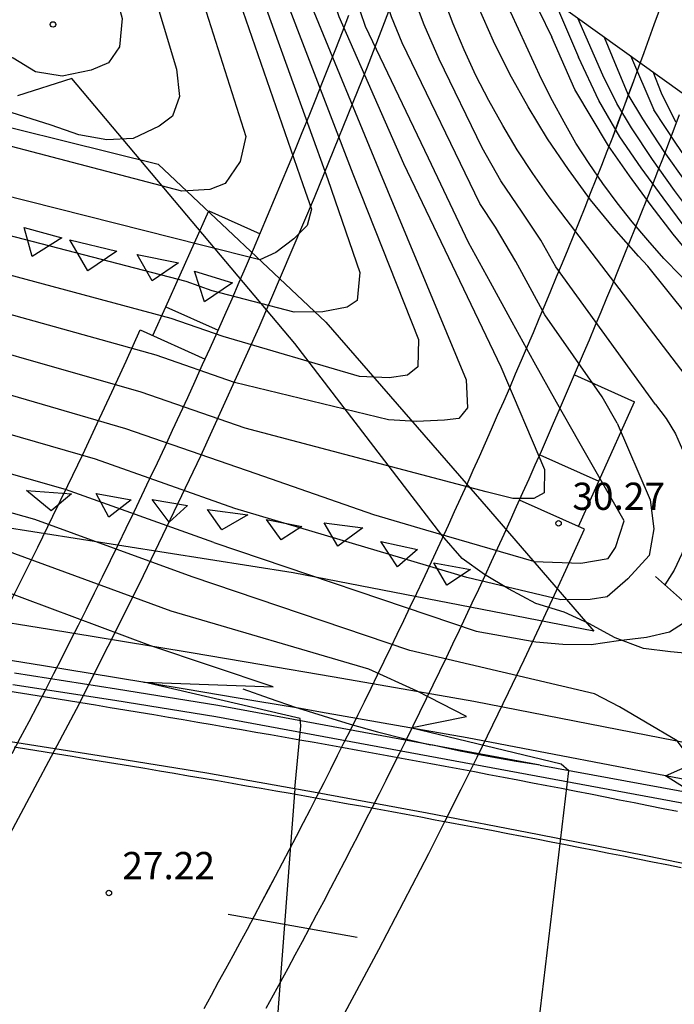
# Model space of a CAD drawing. Units: metres. Extents: x 582449 to 583823, y 4793833 to 4794614.
# Drawn here: x 583256 to 583274, y 4794457 to 4794484 of the extents above; entities that cross this region are included whole.
import ezdxf

# ---------------------------------------------------------------- set-up
doc = ezdxf.new("R2010")
doc.units = ezdxf.units.M
doc.header["$MEASUREMENT"] = 0
for name, color, linetype in [('020104', 34, 'Continuous'), ('020204', 9, 'Continuous'), ('020308', 9, 'Continuous'), ('060102', 9, 'Continuous'), ('060113', 4, 'Continuous'), ('060119', 9, 'Continuous'), ('060145', 9, 'Continuous'), ('070104', 3, 'Continuous'), ('070116', 6, 'Continuous'), ('100106', 63, 'Continuous'), ('120104', 8, 'Continuous'), ('260101', 9, 'Continuous')]:
    doc.layers.add(name, color=color, linetype=linetype)
doc.layers.add('020105', color=24, linetype='Continuous', lineweight=30)
doc.layers.add('Ambito Restitucion', color=7, linetype='Continuous', true_color=0xfc00bc)
doc.styles.add('ARIAL', font='arial.ttf', dxfattribs={"height": 1})

# ---------------------------------------------------------------- blocks, each defined once
blk = doc.blocks.new('COTAPU')
blk.add_circle((0, 0), 0.075)

msp = doc.modelspace()

# ---------------------------------------------------------------- linework, layer by layer
at = {"layer": '020104'}
for points in [[(583257.19, 4794491.54, 34), (583257.84, 4794486.41, 34), (583258.52, 4794483.89, 34), (583258.44, 4794483.11, 34), (583258.14, 4794482.67, 34), (583257.66, 4794482.47, 34), (583256.86, 4794482.3, 34), (583256.13, 4794482.42, 34), (583255.51, 4794482.8, 34), (583254.75, 4794483.12, 34), (583254, 4794483.5, 34), (583251.21, 4794484.02, 34)], [(583257.93, 4794490.9, 33.5), (583258.57, 4794487.3, 33.5), (583260.01, 4794482.5, 33.5), (583260.1, 4794481.74, 33.5), (583259.9, 4794481.2, 33.5), (583259.54, 4794480.93, 33.5), (583258.82, 4794480.59, 33.5), (583258.09, 4794480.55, 33.5), (583257.32, 4794480.69, 33.5), (583256.56, 4794480.95, 33.5), (583251.26, 4794482.63, 33.5)], [(583260.01, 4794491.12, 32), (583262.09, 4794485.27, 32), (583264.19, 4794479.46, 32)], [(583258.74, 4794490.28, 33), (583260.64, 4794484.69, 33), (583261.93, 4794480.64, 33), (583261.77, 4794479.95, 33), (583261.36, 4794479.35, 33), (583260.93, 4794479.18, 33), (583260.16, 4794479.13, 33), (583251.32, 4794481.45, 33)], [(583261.08, 4794490.32, 31.5), (583262.67, 4794485.48, 31.5), (583263, 4794484.5, 31.5), (583264.88, 4794479.61, 31.5)], [(583261.62, 4794470.39, 29.5), (583257.78, 4794471.75, 29.5), (583250.39, 4794473.88, 29.5), (583240.84, 4794477.38, 29.5), (583234.31, 4794478.88, 29.5), (583224.81, 4794480.84, 29.5), (583222.91, 4794481.41, 29.5), (583222.13, 4794481.85, 29.5), (583221.46, 4794482.35, 29.5), (583220.78, 4794482.74, 29.5), (583219.72, 4794483.06, 29.5), (583218.44, 4794483.28, 29.5), (583217.07, 4794483.86, 29.5), (583216.67, 4794483.95, 29.5), (583213.6, 4794484.6, 29.5), (583213, 4794485.3, 29.5), (583212.66, 4794485.97, 29.5), (583211.55, 4794488.64, 29.5), (583211.02, 4794489, 29.5), (583210.3, 4794489.22, 29.5), (583204.71, 4794488.89, 29.5), (583202.87, 4794488.87, 29.5), (583202.1, 4794488.98, 29.5), (583200.64, 4794489.52, 29.5)], [(583262.07, 4794489.58, 31), (583263.24, 4794485.69, 31), (583263.74, 4794484.23, 31), (583265.58, 4794479.75, 31)], [(583260.45, 4794468.5, 28.5), (583256.11, 4794470.08, 28.5), (583248.19, 4794472.31, 28.5), (583245.71, 4794473.23, 28.5), (583241.5, 4794474.57, 28.5), (583240.6, 4794474.89, 28.5), (583239.54, 4794475.23, 28.5), (583229.54, 4794477.61, 28.5), (583222.02, 4794479.57, 28.5), (583218.4, 4794481.17, 28.5), (583215.91, 4794482.63, 28.5), (583214.91, 4794482.85, 28.5), (583211.81, 4794483.95, 28.5), (583210.03, 4794483.91, 28.5), (583209.38, 4794484.21, 28.5), (583208.96, 4794484.69, 28.5), (583208.49, 4794485.33, 28.5), (583207.97, 4794485.99, 28.5), (583206.6, 4794488.04, 28.5), (583202.28, 4794488.09, 28.5), (583200.11, 4794488.23, 28.5), (583198.56, 4794488.39, 28.5), (583197.15, 4794488.77, 28.5)], [(583263, 4794488.88, 30.5), (583263.82, 4794485.9, 30.5), (583264.49, 4794483.95, 30.5), (583266.27, 4794479.9, 30.5)], [(583272.17, 4794472.74, 29.5), (583271.75, 4794473.47, 29.5), (583270.17, 4794475.73, 29.5), (583269.77, 4794476.47, 29.5), (583269.37, 4794477.2, 29.5), (583268.81, 4794478.14, 29.5), (583268.38, 4794478.79, 29.5), (583266.24, 4794483.22, 29.5), (583265.94, 4794483.94, 29.5), (583265.23, 4794486.06, 29.5), (583264.87, 4794487.49, 29.5)], [(583273.22, 4794473.25, 29), (583270.47, 4794477.05, 29), (583270.06, 4794477.78, 29), (583269.55, 4794478.56, 29), (583268.96, 4794479.42, 29), (583268.44, 4794480.33, 29), (583267.26, 4794482.77, 29), (583266.84, 4794483.72, 29), (583266.48, 4794484.7, 29), (583265.85, 4794486.76, 29)], [(583274.28, 4794473.76, 28.5), (583270.76, 4794478.36, 28.5), (583270.29, 4794478.98, 28.5), (583269.84, 4794479.62, 28.5), (583269.41, 4794480.27, 28.5), (583269.01, 4794480.94, 28.5), (583268.63, 4794481.63, 28.5), (583268.27, 4794482.32, 28.5), (583267.95, 4794483.03, 28.5), (583267.64, 4794483.75, 28.5), (583267.37, 4794484.48, 28.5), (583267.11, 4794485.22, 28.5), (583266.89, 4794485.97, 28.5)], [(583269.74, 4794484.87, 27), (583270.01, 4794484.11, 27), (583270.36, 4794483.38, 27)], [(583270.44, 4794484.37, 26.5), (583271.1, 4794482.83, 26.5)], [(583274.66, 4794475.02, 28), (583273.01, 4794477.07, 28), (583272.75, 4794477.34, 28), (583272.07, 4794478.11, 28), (583271.43, 4794478.9, 28), (583270.82, 4794479.73, 28), (583270.24, 4794480.58, 28), (583269.71, 4794481.46, 28), (583269.21, 4794482.36, 28), (583268.76, 4794483.27, 28), (583268.34, 4794484.21, 28)], [(583271.77, 4794482.33, 26), (583271.08, 4794483.9, 26)], [(583279.75, 4794471.5, 27), (583275.81, 4794475.48, 27), (583275, 4794476.4, 27), (583274.35, 4794477.17, 27), (583273.71, 4794477.95, 27), (583273.1, 4794478.74, 27), (583272.51, 4794479.56, 27), (583271.93, 4794480.38, 27), (583271, 4794481.94, 27), (583270.36, 4794483.38, 27)], [(583272.47, 4794481.8, 25.5), (583272.04, 4794482.84, 25.5), (583271.82, 4794483.37, 25.5)], [(583279.95, 4794471.73, 26.5), (583279.14, 4794472.54, 26.5), (583276.31, 4794475.43, 26.5), (583275.74, 4794476.09, 26.5), (583274.69, 4794477.33, 26.5), (583274.04, 4794478.13, 26.5), (583273.43, 4794478.95, 26.5), (583272.83, 4794479.78, 26.5), (583272.24, 4794480.63, 26.5), (583271.66, 4794481.63, 26.5), (583271.1, 4794482.83, 26.5)], [(583280.14, 4794471.96, 26), (583279.39, 4794472.7, 26), (583276.8, 4794475.37, 26), (583275.95, 4794476.38, 26), (583275.02, 4794477.48, 26), (583274.38, 4794478.31, 26), (583273.75, 4794479.15, 26), (583273.14, 4794480.01, 26), (583272.56, 4794480.88, 26), (583272.16, 4794481.55, 26), (583271.77, 4794482.33, 26)], [(583273.78, 4794481.04, 24.5), (583273.39, 4794481.84, 24.5), (583273.16, 4794482.42, 24.5)], [(583280.34, 4794472.19, 25.5), (583279.34, 4794473.18, 25.5), (583278.73, 4794473.81, 25.5), (583277.3, 4794475.32, 25.5), (583276.73, 4794475.99, 25.5), (583276.17, 4794476.66, 25.5), (583275.36, 4794477.64, 25.5), (583274.71, 4794478.49, 25.5), (583274.08, 4794479.36, 25.5), (583273.46, 4794480.23, 25.5), (583272.87, 4794481.13, 25.5), (583272.47, 4794481.8, 25.5)], [(583265.58, 4794479.75, 31), (583268, 4794473.93, 31), (583268.04, 4794473.16, 31), (583267.8, 4794472.87, 31), (583267.4, 4794472.82, 31), (583266.63, 4794472.79, 31), (583265.86, 4794472.83, 31), (583261.61, 4794473.86, 31)], [(583266.27, 4794479.9, 30.5), (583268.96, 4794474.29, 30.5), (583270.16, 4794471.46, 30.5), (583270.15, 4794470.82, 30.5), (583269.87, 4794470.66, 30.5), (583269.29, 4794470.66, 30.5), (583268.55, 4794470.85, 30.5), (583261.91, 4794472.6, 30.5)], [(583264.88, 4794479.61, 31.5), (583266.69, 4794475.05, 31.5), (583266.67, 4794474.29, 31.5), (583266.38, 4794474.06, 31.5), (583265.88, 4794473.99, 31.5), (583265.06, 4794474.03, 31.5), (583261.3, 4794475.13, 31.5)], [(583264.19, 4794479.46, 32), (583265.07, 4794476.89, 32), (583265, 4794476.12, 32), (583264.72, 4794475.94, 32), (583264.05, 4794475.81, 32), (583263.26, 4794475.8, 32), (583261, 4794476.39, 32)], [(583261, 4794476.39, 32), (583260.28, 4794476.64, 32), (583254.4, 4794478.17, 32)], [(583261.3, 4794475.13, 31.5), (583259.87, 4794475.62, 31.5), (583253.67, 4794477.29, 31.5)], [(583261.61, 4794473.86, 31), (583259.45, 4794474.61, 31), (583252.95, 4794476.42, 31)], [(583261.91, 4794472.6, 30.5), (583259.04, 4794473.59, 30.5), (583252.22, 4794475.54, 30.5)], [(583273.22, 4794473.25, 29), (583273.52, 4794472.87, 29), (583273.77, 4794472.45, 29), (583273.97, 4794472, 29), (583274.12, 4794471.54, 29), (583274.2, 4794471.05, 29), (583274.23, 4794470.57, 29), (583274.19, 4794470.08, 29), (583274.1, 4794469.6, 29), (583273.95, 4794469.14, 29), (583273.74, 4794468.69, 29), (583273.48, 4794468.28, 29)], [(583261.04, 4794469.45, 29), (583256.95, 4794470.91, 29), (583249.29, 4794473.09, 29)], [(583272.17, 4794472.74, 29.5), (583273.08, 4794470.63, 29.5), (583273.18, 4794469.83, 29.5), (583273.05, 4794469.09, 29.5), (583272.46, 4794468.45, 29.5), (583271.89, 4794467.95, 29.5), (583271.42, 4794467.88, 29.5), (583270.61, 4794467.87, 29.5), (583268.02, 4794468.49, 29.5), (583261.62, 4794470.39, 29.5)], [(583261.04, 4794469.45, 29), (583268.28, 4794467.01, 29), (583269.05, 4794466.87, 29), (583269.92, 4794466.71, 29), (583270.67, 4794466.65, 29), (583271.45, 4794466.64, 29), (583272.2, 4794466.75, 29), (583272.97, 4794466.84, 29), (583273.61, 4794466.99, 29), (583274.38, 4794467.48, 29)], [(583259.87, 4794467.56, 28), (583255.28, 4794469.24, 28)], [(583279.34, 4794459.63, 28.5), (583279.88, 4794461.22, 28.5), (583274.04, 4794462.68, 28.5), (583273.5, 4794463.02, 28.5), (583274.29, 4794463.37, 28.5), (583273.82, 4794463.98, 28.5), (583272.95, 4794464.5, 28.5), (583272.23, 4794464.92, 28.5), (583271.54, 4794465.28, 28.5), (583266.45, 4794466.47, 28.5), (583260.45, 4794468.5, 28.5)], [(583279.17, 4794449.86, 28), (583278.83, 4794449.3, 28), (583278.29, 4794448.78, 28), (583277.74, 4794448.61, 28), (583276.88, 4794448.59, 28), (583274.04, 4794448.83, 28), (583273.56, 4794449.15, 28), (583272.87, 4794449.55, 28), (583272.26, 4794450.05, 28), (583269.89, 4794452.25, 28), (583269.59, 4794452.74, 28), (583270.83, 4794463.16, 28), (583270.62, 4794463.34, 28), (583266.47, 4794464.34, 28), (583268.01, 4794464.65, 28), (583266.65, 4794465.35, 28), (583265.32, 4794465.96, 28), (583259.87, 4794467.56, 28)]]:
    msp.add_polyline3d(points, dxfattribs=at)
at = {"layer": '020105'}
for points in [[(583259.79, 4794489.49, 32.5), (583261.51, 4794485.06, 32.5), (583263.5, 4794479.32, 32.5)], [(583266.96, 4794480.04, 30), (583265.23, 4794483.67, 30), (583264.4, 4794486.11, 30), (583263.95, 4794488.17, 30)], [(583279.55, 4794471.27, 27.5), (583276.45, 4794474.39, 27.5), (583274.4, 4794476.34, 27.5), (583273.92, 4794476.8, 27.5), (583273.45, 4794477.28, 27.5), (583273.01, 4794477.78, 27.5), (583272.58, 4794478.29, 27.5), (583272.17, 4794478.81, 27.5), (583271.77, 4794479.35, 27.5), (583271.39, 4794479.9, 27.5), (583271.03, 4794480.46, 27.5), (583270.7, 4794481.04, 27.5), (583270.38, 4794481.62, 27.5), (583270.08, 4794482.22, 27.5), (583269.23, 4794484.06, 27.5), (583269.08, 4794484.34, 27.5)], [(583272.53, 4794482.87, 25), (583273.18, 4794481.38, 25)], [(583280.54, 4794472.42, 25), (583280.06, 4794472.88, 25), (583279.29, 4794473.66, 25), (583278.53, 4794474.45, 25), (583277.8, 4794475.27, 25), (583277.08, 4794476.1, 25), (583276.38, 4794476.94, 25), (583275.7, 4794477.8, 25), (583275.04, 4794478.67, 25), (583274.4, 4794479.56, 25), (583273.78, 4794480.46, 25), (583273.18, 4794481.38, 25)], [(583271.11, 4794472.23, 30), (583270.49, 4794473.32, 30), (583269.88, 4794474.42, 30), (583269.27, 4794475.52, 30), (583268.67, 4794476.62, 30), (583268.07, 4794477.72, 30), (583266.96, 4794480.04, 30)], [(583263.5, 4794479.32, 32.5), (583263.74, 4794478.64, 32.5), (583263.62, 4794478.19, 32.5), (583263.25, 4794477.82, 32.5), (583262.75, 4794477.44, 32.5), (583262.31, 4794477.24, 32.5)], [(583259.28, 4794466.61, 27.5), (583254.44, 4794468.41, 27.5), (583245.99, 4794470.74, 27.5), (583239.77, 4794472.68, 27.5), (583234.03, 4794473.87, 27.5), (583228.48, 4794475.05, 27.5), (583227.69, 4794475.69, 27.5), (583227.13, 4794476.31, 27.5), (583226.61, 4794476.49, 27.5), (583225.85, 4794476.69, 27.5), (583225.01, 4794476.92, 27.5), (583224.03, 4794477.19, 27.5), (583220.73, 4794477.59, 27.5), (583219.69, 4794478.15, 27.5), (583219.08, 4794478.59, 27.5), (583218.36, 4794479.07, 27.5)], [(583260.7, 4794477.65, 32.5), (583255.13, 4794479.05, 32.5)], [(583262.31, 4794477.24, 32.5), (583260.7, 4794477.65, 32.5)], [(583262.21, 4794471.34, 30), (583258.62, 4794472.58, 30), (583251.49, 4794474.66, 30)], [(583269.87, 4794468.93, 30), (583271.16, 4794468.88, 30), (583271.92, 4794469.01, 30), (583272.12, 4794469.31, 30), (583272.36, 4794470.05, 30), (583271.73, 4794471.14, 30), (583271.11, 4794472.23, 30)], [(583269.87, 4794468.93, 30), (583266.89, 4794469.79, 30), (583265.46, 4794470.21, 30), (583262.21, 4794471.34, 30)], [(583263.28, 4794462.66, 27.5), (583263.44, 4794464.4, 27.5), (583263.42, 4794464.6, 27.5), (583259.11, 4794465.6, 27.5), (583262.68, 4794465.47, 27.5), (583259.28, 4794466.61, 27.5)], [(583263.28, 4794462.66, 27.5), (583262.72, 4794455.3, 27.5)]]:
    msp.add_polyline3d(points, dxfattribs=at)
at = {"layer": '060102', "elevation": 21.5}
msp.add_lwpolyline([(583255.5, 4794465.54), (583258.31, 4794465.1), (583261.1, 4794464.65), (583280.5, 4794461.06), (583281.64, 4794460.83), (583282.77, 4794460.6), (583283.91, 4794460.35), (583285.04, 4794460.1), (583286.17, 4794459.84), (583287.3, 4794459.57), (583288.42, 4794459.29), (583289.55, 4794459.01), (583290.67, 4794458.72)], dxfattribs=at)
at = {"layer": '060113', "elevation": 16.77}
for points in [[(583254.56, 4794467.37), (583256.51, 4794467.06), (583258.47, 4794466.74), (583260.42, 4794466.42), (583262.37, 4794466.09), (583264.31, 4794465.76), (583266.26, 4794465.42), (583268.21, 4794465.08), (583274.56, 4794463.84), (583274.47, 4794463.4)], [(583263.375, 4794464.88), (583262.2, 4794465.08), (583260.25, 4794465.41), (583258.3, 4794465.73), (583256.35, 4794466.05), (583254.4, 4794466.36)], [(583274.36, 4794462.85), (583268.03, 4794464.07), (583266.08, 4794464.41), (583264.14, 4794464.75), (583263.375, 4794464.88)]]:
    msp.add_lwpolyline(points, dxfattribs=at)
at = {"layer": '060119'}
for points, elevation in [([(583267.018, 4794463.875), (583261.15, 4794464.96), (583258.36, 4794465.41), (583255.55, 4794465.85)], 16.01), ([(583261.84, 4794465.42), (583262.57, 4794465.16), (583263.31, 4794464.9), (583263.375, 4794464.88)], 28.13), ([(583263.375, 4794464.88), (583264.06, 4794464.67), (583264.8, 4794464.44), (583265.56, 4794464.23), (583266.32, 4794464.04), (583267.018, 4794463.875)], 28.13), ([(583270.041, 4794463.316), (583267.018, 4794463.875)], 16.01), ([(583270.041, 4794463.316), (583269.38, 4794463.41), (583268.61, 4794463.55), (583267.84, 4794463.7), (583267.08, 4794463.86), (583267.018, 4794463.875)], 28.13), ([(583270.041, 4794463.316), (583274.299, 4794462.528)], 16.01)]:
    msp.add_lwpolyline(points, dxfattribs=dict(at, elevation=elevation))
at = {"layer": '060145'}
for points, elevation in [([(583255.81, 4794478.13), (583256.85, 4794477.85), (583256.03, 4794477.33)], 32.02), ([(583257.07, 4794477.79), (583258.37, 4794477.48), (583257.57, 4794476.94)], 32.11), ([(583258.93, 4794477.39), (583260.07, 4794477.16), (583259.34, 4794476.66)], 32.32), ([(583260.51, 4794476.93), (583261.56, 4794476.61), (583260.79, 4794476.08)], 32.19), ([(583255.88, 4794470.88), (583257.12, 4794470.79), (583256.56, 4794470.32)], 29.15), ([(583257.8, 4794470.8), (583258.76, 4794470.63), (583258.15, 4794470.15)], 29.19), ([(583259.34, 4794470.64), (583260.32, 4794470.47), (583259.81, 4794470.01)], 29.28), ([(583260.87, 4794470.36), (583261.98, 4794470.21), (583261.26, 4794469.8)], 29.49), ([(583262.5, 4794470.08), (583263.47, 4794469.89), (583262.9, 4794469.52)], 29.66), ([(583264.09, 4794469.99), (583265.15, 4794469.85), (583264.46, 4794469.35)], 29.91), ([(583265.65, 4794469.48), (583266.66, 4794469.26), (583266.11, 4794468.78)], 29.53), ([(583267.11, 4794468.89), (583268.12, 4794468.71), (583267.47, 4794468.27)], 29.49)]:
    msp.add_lwpolyline(points, close=True, dxfattribs=dict(at, elevation=elevation))
at = {"layer": '070104', "elevation": 25.73}
msp.add_lwpolyline([(583218.17, 4794475.03), (583218.47, 4794476.58), (583219.3, 4794477.13), (583223.75, 4794478.31), (583224.98, 4794479.25), (583226.08, 4794482.15), (583231.18, 4794486.42), (583238.46, 4794484.07), (583243.72, 4794482.8), (583253.06, 4794481.48), (583259.51, 4794479.88), (583264.13, 4794475.52), (583268.62, 4794470.37), (583271.52, 4794467.01), (583263.23, 4794468.61), (583253.88, 4794470.08), (583245.72, 4794471.55), (583240.66, 4794472.61), (583231.85, 4794473.32), (583222.97, 4794474.32)], close=True, dxfattribs=at)
at = {"layer": '070116', "elevation": 28.87}
msp.add_lwpolyline([(583273.22, 4794468.51), (583274.38, 4794467.48), (583276.72, 4794465.36), (583280.66, 4794461.89)], dxfattribs=at)
at = {"layer": '100106'}
msp.add_polyline3d([(583274.42, 4794466.36, 30.39), (583273.64, 4794466.44, 30.9), (583272.89, 4794466.53, 31.32), (583272.11, 4794466.82, 32.08), (583271.38, 4794467.22, 33.18), (583270.7, 4794467.53, 33.51), (583269.92, 4794467.77, 33.6), (583269.17, 4794468.17, 33.6), (583268.51, 4794468.57, 33.6), (583267.89, 4794469.01, 33.6), (583267.33, 4794469.65, 33.6), (583263.28, 4794474.94, 34.7), (583257.13, 4794482.24, 35.12), (583255.63, 4794481.76, 35.37)], dxfattribs=at)
at = {"layer": '120104', "flags": 128}
for points in [[(583251.581, 4794454.666), (583253.541, 4794458.025), (583255.432, 4794461.423), (583257.254, 4794464.86), (583259.004, 4794468.333), (583260.683, 4794471.841), (583262.29, 4794475.383), (583263.824, 4794478.957), (583265.285, 4794482.561), (583266.671, 4794486.195), (583267.983, 4794489.857), (583269.22, 4794493.544), (583270.381, 4794497.256), (583271.465, 4794500.991), (583272.473, 4794504.747), (583273.404, 4794508.524), (583273.723, 4794509.907)], [(583251.581, 4794454.666), (583253.541, 4794458.025), (583255.432, 4794461.423), (583257.254, 4794464.86), (583259.004, 4794468.333), (583260.683, 4794471.841), (583262.29, 4794475.383), (583263.824, 4794478.957), (583265.285, 4794482.561), (583266.671, 4794486.195), (583267.983, 4794489.857), (583269.22, 4794493.544), (583270.381, 4794497.256), (583271.465, 4794500.991), (583272.473, 4794504.747), (583273.404, 4794508.524), (583273.723, 4794509.907)], [(583260.775, 4794456.61), (583260.976, 4794456.972), (583261.175, 4794457.336), (583261.375, 4794457.7), (583261.573, 4794458.064), (583261.771, 4794458.428), (583261.968, 4794458.793), (583262.164, 4794459.158), (583262.359, 4794459.524), (583262.554, 4794459.891), (583262.748, 4794460.257), (583262.941, 4794460.624), (583263.133, 4794460.992), (583263.324, 4794461.36), (583263.515, 4794461.729), (583263.705, 4794462.097), (583263.894, 4794462.467), (583264.082, 4794462.836), (583264.27, 4794463.206), (583264.457, 4794463.576), (583264.642, 4794463.947), (583264.828, 4794464.318), (583265.012, 4794464.689), (583265.195, 4794465.061), (583265.378, 4794465.433), (583265.56, 4794465.806), (583265.742, 4794466.179), (583265.922, 4794466.552), (583266.102, 4794466.926), (583266.281, 4794467.3), (583266.459, 4794467.675), (583266.637, 4794468.05), (583266.813, 4794468.425), (583266.989, 4794468.8), (583267.164, 4794469.176), (583267.338, 4794469.553), (583267.511, 4794469.929), (583267.684, 4794470.307), (583267.855, 4794470.684), (583268.026, 4794471.062), (583268.197, 4794471.44), (583268.366, 4794471.819), (583268.535, 4794472.197), (583268.703, 4794472.577), (583268.87, 4794472.956), (583269.036, 4794473.336), (583269.202, 4794473.717), (583269.366, 4794474.097), (583269.53, 4794474.478), (583269.693, 4794474.86), (583269.855, 4794475.241), (583270.016, 4794475.624), (583270.177, 4794476.006), (583270.337, 4794476.389), (583270.496, 4794476.772), (583270.654, 4794477.155), (583270.812, 4794477.539), (583270.968, 4794477.923), (583271.124, 4794478.307), (583271.279, 4794478.692), (583271.434, 4794479.076), (583271.588, 4794479.461), (583271.741, 4794479.847), (583271.892, 4794480.233), (583272.042, 4794480.619), (583272.19, 4794481.007), (583272.335, 4794481.395), (583272.479, 4794481.784), (583272.622, 4794482.173), (583272.765, 4794482.563), (583272.907, 4794482.952), (583273.049, 4794483.342), (583273.19, 4794483.732), (583273.33, 4794484.123)], [(583260.775, 4794456.61), (583260.975, 4794456.972), (583261.175, 4794457.336), (583261.375, 4794457.699), (583261.573, 4794458.064), (583261.771, 4794458.428), (583261.968, 4794458.793), (583262.164, 4794459.158), (583262.359, 4794459.524), (583262.554, 4794459.89), (583262.748, 4794460.257), (583262.941, 4794460.624), (583263.133, 4794460.992), (583263.324, 4794461.36), (583263.515, 4794461.729), (583263.705, 4794462.097), (583263.894, 4794462.467), (583264.082, 4794462.836), (583264.27, 4794463.206), (583264.456, 4794463.576), (583264.642, 4794463.947), (583264.828, 4794464.318), (583265.012, 4794464.689), (583265.195, 4794465.061), (583265.378, 4794465.433), (583265.56, 4794465.806), (583265.742, 4794466.179), (583265.922, 4794466.552), (583266.102, 4794466.926), (583266.281, 4794467.3), (583266.459, 4794467.675), (583266.637, 4794468.05), (583266.813, 4794468.425), (583266.989, 4794468.8), (583267.164, 4794469.176), (583267.338, 4794469.552), (583267.511, 4794469.929), (583267.684, 4794470.307), (583267.855, 4794470.684), (583268.026, 4794471.062), (583268.197, 4794471.44), (583268.366, 4794471.819), (583268.535, 4794472.197), (583268.703, 4794472.577), (583268.87, 4794472.956), (583269.036, 4794473.336), (583269.202, 4794473.716), (583269.366, 4794474.097), (583269.53, 4794474.478), (583269.693, 4794474.86), (583269.855, 4794475.241), (583270.016, 4794475.624), (583270.177, 4794476.006), (583270.337, 4794476.388), (583270.496, 4794476.772), (583270.654, 4794477.155), (583270.812, 4794477.539), (583270.968, 4794477.923), (583271.124, 4794478.307), (583271.279, 4794478.692), (583271.434, 4794479.077), (583271.587, 4794479.461), (583271.741, 4794479.847), (583271.892, 4794480.233), (583272.042, 4794480.619), (583272.055, 4794480.652), (583272.197, 4794481.034), (583272.34, 4794481.416), (583272.482, 4794481.798), (583272.624, 4794482.18), (583272.765, 4794482.563), (583272.907, 4794482.952), (583273.049, 4794483.342), (583273.19, 4794483.732), (583273.33, 4794484.123)], [(583260.775, 4794456.61), (583260.976, 4794456.972), (583261.175, 4794457.336), (583261.375, 4794457.7), (583261.573, 4794458.064), (583261.771, 4794458.428), (583261.968, 4794458.793), (583262.164, 4794459.158), (583262.359, 4794459.524), (583262.554, 4794459.891), (583262.748, 4794460.257), (583262.941, 4794460.624), (583263.133, 4794460.992), (583263.324, 4794461.36), (583263.515, 4794461.729), (583263.705, 4794462.097), (583263.894, 4794462.467), (583264.082, 4794462.836), (583264.27, 4794463.206), (583264.457, 4794463.576), (583264.642, 4794463.947), (583264.828, 4794464.318), (583265.012, 4794464.689), (583265.195, 4794465.061), (583265.378, 4794465.433), (583265.56, 4794465.806), (583265.742, 4794466.179), (583265.922, 4794466.552), (583266.102, 4794466.926), (583266.281, 4794467.3), (583266.459, 4794467.675), (583266.637, 4794468.05), (583266.813, 4794468.425), (583266.989, 4794468.8), (583267.164, 4794469.176), (583267.338, 4794469.553), (583267.511, 4794469.929), (583267.684, 4794470.307), (583267.855, 4794470.684), (583268.026, 4794471.062), (583268.197, 4794471.44), (583268.366, 4794471.819), (583268.535, 4794472.197), (583268.703, 4794472.577), (583268.87, 4794472.956), (583269.036, 4794473.336), (583269.202, 4794473.717), (583269.366, 4794474.097), (583269.53, 4794474.478), (583269.693, 4794474.86), (583269.855, 4794475.241), (583270.016, 4794475.624), (583270.177, 4794476.006), (583270.337, 4794476.389), (583270.496, 4794476.772), (583270.654, 4794477.155), (583270.812, 4794477.539), (583270.968, 4794477.923), (583271.124, 4794478.307), (583271.279, 4794478.692), (583271.434, 4794479.076), (583271.588, 4794479.461), (583271.741, 4794479.847), (583271.892, 4794480.233), (583272.042, 4794480.619), (583272.19, 4794481.007), (583272.335, 4794481.395), (583272.479, 4794481.784), (583272.622, 4794482.173), (583272.765, 4794482.563), (583272.907, 4794482.952), (583273.049, 4794483.342), (583273.19, 4794483.732), (583273.33, 4794484.123)], [(583260.775, 4794456.61), (583260.975, 4794456.972), (583261.175, 4794457.336), (583261.375, 4794457.699), (583261.573, 4794458.064), (583261.771, 4794458.428), (583261.968, 4794458.793), (583262.164, 4794459.158), (583262.359, 4794459.524), (583262.554, 4794459.89), (583262.748, 4794460.257), (583262.941, 4794460.624), (583263.133, 4794460.992), (583263.324, 4794461.36), (583263.515, 4794461.729), (583263.705, 4794462.097), (583263.894, 4794462.467), (583264.082, 4794462.836), (583264.27, 4794463.206), (583264.456, 4794463.576), (583264.642, 4794463.947), (583264.828, 4794464.318), (583265.012, 4794464.689), (583265.195, 4794465.061), (583265.378, 4794465.433), (583265.56, 4794465.806), (583265.742, 4794466.179), (583265.922, 4794466.552), (583266.102, 4794466.926), (583266.281, 4794467.3), (583266.459, 4794467.675), (583266.637, 4794468.05), (583266.813, 4794468.425), (583266.989, 4794468.8), (583267.164, 4794469.176), (583267.338, 4794469.552), (583267.511, 4794469.929), (583267.684, 4794470.307), (583267.855, 4794470.684), (583268.026, 4794471.062), (583268.197, 4794471.44), (583268.366, 4794471.819), (583268.535, 4794472.197), (583268.703, 4794472.577), (583268.87, 4794472.956), (583269.036, 4794473.336), (583269.202, 4794473.716), (583269.366, 4794474.097), (583269.53, 4794474.478), (583269.693, 4794474.86), (583269.855, 4794475.241), (583270.016, 4794475.624), (583270.177, 4794476.006), (583270.337, 4794476.388), (583270.496, 4794476.772), (583270.654, 4794477.155), (583270.812, 4794477.539), (583270.968, 4794477.923), (583271.124, 4794478.307), (583271.279, 4794478.692), (583271.434, 4794479.077), (583271.587, 4794479.461), (583271.741, 4794479.847), (583271.892, 4794480.233), (583272.042, 4794480.619), (583272.055, 4794480.652), (583272.197, 4794481.034), (583272.34, 4794481.416), (583272.482, 4794481.798), (583272.624, 4794482.18), (583272.765, 4794482.563), (583272.907, 4794482.952), (583273.049, 4794483.342), (583273.19, 4794483.732), (583273.33, 4794484.123)], [(583255.485, 4794463.635), (583255.717, 4794464.075), (583255.948, 4794464.516), (583256.178, 4794464.957), (583256.407, 4794465.399), (583256.634, 4794465.841), (583256.861, 4794466.284), (583257.086, 4794466.727), (583257.31, 4794467.171), (583257.533, 4794467.616), (583257.755, 4794468.061), (583257.975, 4794468.507), (583258.194, 4794468.953), (583258.413, 4794469.4), (583258.63, 4794469.848), (583258.846, 4794470.296), (583259.061, 4794470.744), (583259.274, 4794471.193), (583259.487, 4794471.643), (583259.698, 4794472.093), (583259.907, 4794472.544), (583260.116, 4794472.995), (583260.324, 4794473.447), (583260.53, 4794473.9), (583260.735, 4794474.353), (583260.939, 4794474.807), (583261.142, 4794475.261), (583261.344, 4794475.715), (583261.545, 4794476.17), (583261.744, 4794476.626), (583261.942, 4794477.083), (583262.138, 4794477.539), (583262.334, 4794477.997), (583262.528, 4794478.454), (583262.721, 4794478.913), (583262.914, 4794479.372), (583263.105, 4794479.831), (583263.294, 4794480.291), (583263.482, 4794480.751), (583263.67, 4794481.212), (583263.856, 4794481.673), (583264.04, 4794482.135), (583264.224, 4794482.597), (583264.407, 4794483.059), (583264.588, 4794483.522), (583264.767, 4794483.986)], [(583255.485, 4794463.635), (583255.717, 4794464.075), (583255.948, 4794464.516), (583256.178, 4794464.957), (583256.407, 4794465.399), (583256.634, 4794465.841), (583256.861, 4794466.284), (583257.086, 4794466.727), (583257.31, 4794467.171), (583257.533, 4794467.616), (583257.755, 4794468.061), (583257.975, 4794468.507), (583258.194, 4794468.953), (583258.413, 4794469.4), (583258.63, 4794469.848), (583258.846, 4794470.296), (583259.061, 4794470.744), (583259.274, 4794471.193), (583259.487, 4794471.643), (583259.698, 4794472.093), (583259.907, 4794472.544), (583260.116, 4794472.995), (583260.324, 4794473.447), (583260.53, 4794473.9), (583260.735, 4794474.353), (583260.939, 4794474.807), (583261.142, 4794475.261), (583261.344, 4794475.715), (583261.545, 4794476.17), (583261.744, 4794476.626), (583261.942, 4794477.083), (583262.138, 4794477.539), (583262.334, 4794477.997), (583262.528, 4794478.454), (583262.721, 4794478.913), (583262.914, 4794479.372), (583263.105, 4794479.831), (583263.294, 4794480.291), (583263.482, 4794480.751), (583263.67, 4794481.212), (583263.856, 4794481.673), (583264.04, 4794482.135), (583264.224, 4794482.597), (583264.407, 4794483.059), (583264.588, 4794483.522), (583264.767, 4794483.986)], [(583262.49, 4794456.614), (583262.691, 4794456.981), (583262.891, 4794457.347), (583263.09, 4794457.715), (583263.289, 4794458.083), (583263.486, 4794458.451), (583263.683, 4794458.819), (583263.879, 4794459.188), (583264.075, 4794459.558), (583264.269, 4794459.928), (583264.463, 4794460.298), (583264.656, 4794460.669), (583264.848, 4794461.04), (583265.039, 4794461.412), (583265.23, 4794461.784), (583265.419, 4794462.156), (583265.608, 4794462.529), (583265.796, 4794462.902), (583265.984, 4794463.276), (583266.17, 4794463.649), (583266.356, 4794464.024), (583266.541, 4794464.398), (583266.725, 4794464.773), (583266.909, 4794465.149), (583267.091, 4794465.525), (583267.273, 4794465.901), (583267.455, 4794466.278), (583267.635, 4794466.655), (583267.815, 4794467.032), (583267.993, 4794467.409), (583268.171, 4794467.787), (583268.348, 4794468.166), (583268.524, 4794468.545), (583268.7, 4794468.924), (583268.874, 4794469.304), (583269.048, 4794469.684), (583269.221, 4794470.064), (583269.394, 4794470.445), (583269.565, 4794470.826), (583269.736, 4794471.207), (583269.906, 4794471.589), (583270.076, 4794471.971), (583270.244, 4794472.354), (583270.411, 4794472.736), (583270.578, 4794473.12), (583270.743, 4794473.503), (583270.908, 4794473.887), (583271.072, 4794474.272), (583271.236, 4794474.656), (583271.399, 4794475.041), (583271.561, 4794475.426), (583271.722, 4794475.812), (583271.882, 4794476.198), (583272.042, 4794476.584), (583272.2, 4794476.971), (583272.358, 4794477.358), (583272.515, 4794477.745), (583272.671, 4794478.133), (583272.827, 4794478.52), (583272.982, 4794478.908), (583273.136, 4794479.297), (583273.289, 4794479.685), (583273.44, 4794480.075), (583273.589, 4794480.466), (583273.735, 4794480.857), (583273.88, 4794481.249)], [(583262.49, 4794456.614), (583262.691, 4794456.981), (583262.891, 4794457.347), (583263.09, 4794457.715), (583263.289, 4794458.083), (583263.486, 4794458.451), (583263.683, 4794458.819), (583263.879, 4794459.188), (583264.075, 4794459.558), (583264.269, 4794459.928), (583264.463, 4794460.298), (583264.656, 4794460.669), (583264.848, 4794461.04), (583265.039, 4794461.412), (583265.23, 4794461.784), (583265.419, 4794462.156), (583265.608, 4794462.529), (583265.796, 4794462.902), (583265.984, 4794463.276), (583266.17, 4794463.649), (583266.356, 4794464.024), (583266.541, 4794464.398), (583266.725, 4794464.773), (583266.909, 4794465.149), (583267.091, 4794465.525), (583267.273, 4794465.901), (583267.455, 4794466.278), (583267.635, 4794466.655), (583267.815, 4794467.032), (583267.993, 4794467.409), (583268.171, 4794467.787), (583268.348, 4794468.166), (583268.524, 4794468.545), (583268.7, 4794468.924), (583268.874, 4794469.304), (583269.048, 4794469.684), (583269.221, 4794470.064), (583269.394, 4794470.445), (583269.565, 4794470.826), (583269.736, 4794471.207), (583269.906, 4794471.589), (583270.076, 4794471.971), (583270.244, 4794472.354), (583270.411, 4794472.736), (583270.578, 4794473.12), (583270.743, 4794473.503), (583270.908, 4794473.887), (583271.072, 4794474.272), (583271.236, 4794474.656), (583271.399, 4794475.041), (583271.561, 4794475.426), (583271.722, 4794475.812), (583271.882, 4794476.198), (583272.042, 4794476.584), (583272.2, 4794476.971), (583272.358, 4794477.358), (583272.515, 4794477.745), (583272.671, 4794478.133), (583272.827, 4794478.52), (583272.982, 4794478.908), (583273.136, 4794479.297), (583273.289, 4794479.685), (583273.44, 4794480.075), (583273.589, 4794480.466), (583273.735, 4794480.857), (583273.88, 4794481.249)], [(583259.719, 4794475.946), (583260.906, 4794478.592)], [(583259.719, 4794475.946), (583260.906, 4794478.592)], [(583260.906, 4794478.592), (583262.317, 4794477.959)], [(583260.906, 4794478.592), (583262.317, 4794477.959)], [(583259.363, 4794475.153), (583259.719, 4794475.946)], [(583259.363, 4794475.153), (583259.719, 4794475.946)], [(583259.719, 4794475.946), (583261.16, 4794475.3)], [(583259.719, 4794475.946), (583261.16, 4794475.3)], [(583261.362, 4794475.757), (583261.363, 4794475.757)], [(583261.362, 4794475.757), (583261.363, 4794475.757)], [(583248.954, 4794456.046), (583249.438, 4794456.858), (583249.917, 4794457.673), (583250.393, 4794458.49), (583250.864, 4794459.31), (583251.331, 4794460.132), (583251.794, 4794460.957), (583252.252, 4794461.783), (583252.707, 4794462.612), (583253.157, 4794463.444), (583253.603, 4794464.277), (583254.045, 4794465.113), (583254.483, 4794465.951), (583254.916, 4794466.791), (583255.345, 4794467.634), (583255.77, 4794468.478), (583256.191, 4794469.325), (583256.607, 4794470.174), (583257.019, 4794471.025), (583257.427, 4794471.878), (583257.83, 4794472.733), (583258.229, 4794473.59), (583258.624, 4794474.449), (583259.014, 4794475.31)], [(583248.954, 4794456.046), (583249.438, 4794456.858), (583249.917, 4794457.673), (583250.393, 4794458.49), (583250.864, 4794459.31), (583251.331, 4794460.132), (583251.794, 4794460.957), (583252.252, 4794461.783), (583252.707, 4794462.612), (583253.157, 4794463.444), (583253.603, 4794464.277), (583254.045, 4794465.113), (583254.483, 4794465.951), (583254.916, 4794466.791), (583255.345, 4794467.634), (583255.77, 4794468.478), (583256.191, 4794469.325), (583256.607, 4794470.174), (583257.019, 4794471.025), (583257.427, 4794471.878), (583257.83, 4794472.733), (583258.229, 4794473.59), (583258.624, 4794474.449), (583259.014, 4794475.31)], [(583259.014, 4794475.31), (583260.804, 4794474.507)], [(583259.014, 4794475.31), (583260.804, 4794474.507)], [(583270.986, 4794474.07), (583272.643, 4794473.326)], [(583270.986, 4794474.07), (583272.643, 4794473.326)], [(583271.661, 4794471.137), (583272.643, 4794473.326)], [(583271.661, 4794471.137), (583272.643, 4794473.326)], [(583270.03, 4794471.868), (583271.661, 4794471.137)], [(583270.03, 4794471.868), (583271.661, 4794471.137)], [(583271.101, 4794469.888), (583271.661, 4794471.137)], [(583271.101, 4794469.888), (583271.661, 4794471.137)], [(583271.262, 4794469.816), (583269.472, 4794470.619)], [(583271.262, 4794469.816), (583269.472, 4794470.619)], [(583264.657, 4794456.488), (583265.128, 4794457.361), (583265.594, 4794458.236), (583266.057, 4794459.114), (583266.515, 4794459.994), (583266.968, 4794460.876), (583267.417, 4794461.76), (583267.862, 4794462.647), (583268.303, 4794463.535), (583268.739, 4794464.426), (583269.17, 4794465.319), (583269.598, 4794466.214), (583270.02, 4794467.112), (583270.439, 4794468.011), (583270.853, 4794468.912), (583271.262, 4794469.816)], [(583264.657, 4794456.488), (583265.128, 4794457.361), (583265.594, 4794458.236), (583266.057, 4794459.114), (583266.515, 4794459.994), (583266.968, 4794460.876), (583267.417, 4794461.76), (583267.862, 4794462.647), (583268.303, 4794463.535), (583268.739, 4794464.426), (583269.17, 4794465.319), (583269.598, 4794466.214), (583270.02, 4794467.112), (583270.439, 4794468.011), (583270.853, 4794468.912), (583271.262, 4794469.816)], [(583273.831, 4794462.032), (583273.431, 4794462.112), (583273.032, 4794462.192), (583272.632, 4794462.272), (583272.232, 4794462.351), (583271.832, 4794462.43), (583271.431, 4794462.509), (583271.031, 4794462.587), (583270.63, 4794462.665), (583270.229, 4794462.743), (583269.829, 4794462.82), (583269.428, 4794462.897), (583269.028, 4794462.973), (583268.627, 4794463.049), (583268.227, 4794463.125), (583267.826, 4794463.2), (583267.425, 4794463.275), (583267.024, 4794463.35), (583266.623, 4794463.424), (583266.222, 4794463.498), (583265.82, 4794463.572), (583265.419, 4794463.645), (583265.018, 4794463.718), (583264.616, 4794463.79), (583264.215, 4794463.862), (583263.813, 4794463.934), (583263.412, 4794464.005), (583263.01, 4794464.076), (583262.608, 4794464.146), (583262.206, 4794464.216), (583261.805, 4794464.286), (583261.402, 4794464.355), (583261, 4794464.424), (583260.598, 4794464.493), (583260.196, 4794464.561), (583259.794, 4794464.629), (583259.391, 4794464.697), (583258.989, 4794464.764), (583258.587, 4794464.83), (583258.184, 4794464.897), (583257.782, 4794464.963), (583257.379, 4794465.028), (583256.977, 4794465.094), (583256.574, 4794465.159), (583256.171, 4794465.223), (583255.769, 4794465.287), (583255.366, 4794465.351)], [(583273.831, 4794462.032), (583273.431, 4794462.112), (583273.032, 4794462.192), (583272.632, 4794462.272), (583272.232, 4794462.351), (583271.832, 4794462.43), (583271.431, 4794462.509), (583271.031, 4794462.587), (583270.63, 4794462.665), (583270.229, 4794462.743), (583269.829, 4794462.82), (583269.428, 4794462.897), (583269.028, 4794462.973), (583268.627, 4794463.049), (583268.227, 4794463.125), (583267.826, 4794463.2), (583267.425, 4794463.275), (583267.024, 4794463.35), (583266.623, 4794463.424), (583266.222, 4794463.498), (583265.82, 4794463.572), (583265.419, 4794463.645), (583265.018, 4794463.718), (583264.616, 4794463.79), (583264.215, 4794463.862), (583263.813, 4794463.934), (583263.412, 4794464.005), (583263.01, 4794464.076), (583262.608, 4794464.146), (583262.206, 4794464.216), (583261.805, 4794464.286), (583261.402, 4794464.355), (583261, 4794464.424), (583260.598, 4794464.493), (583260.196, 4794464.561), (583259.794, 4794464.629), (583259.391, 4794464.697), (583258.989, 4794464.764), (583258.587, 4794464.83), (583258.184, 4794464.897), (583257.782, 4794464.963), (583257.379, 4794465.028), (583256.977, 4794465.094), (583256.574, 4794465.159), (583256.171, 4794465.223), (583255.769, 4794465.287), (583255.366, 4794465.351)], [(583273.933, 4794460.481), (583273.534, 4794460.561), (583273.136, 4794460.642), (583272.737, 4794460.721), (583272.339, 4794460.801), (583271.94, 4794460.88), (583271.541, 4794460.959), (583271.142, 4794461.037), (583270.743, 4794461.115), (583270.344, 4794461.193), (583269.945, 4794461.27), (583269.546, 4794461.347), (583269.147, 4794461.424), (583268.747, 4794461.5), (583268.348, 4794461.576), (583267.949, 4794461.651), (583267.55, 4794461.726), (583267.15, 4794461.801), (583266.75, 4794461.875), (583266.351, 4794461.949), (583265.951, 4794462.023), (583265.551, 4794462.096), (583265.151, 4794462.169), (583264.751, 4794462.242), (583264.351, 4794462.314), (583263.951, 4794462.386), (583263.551, 4794462.457), (583263.151, 4794462.528), (583262.75, 4794462.598), (583262.35, 4794462.668), (583261.949, 4794462.738), (583261.549, 4794462.808), (583261.148, 4794462.877), (583260.747, 4794462.946), (583260.346, 4794463.014), (583259.946, 4794463.082), (583259.545, 4794463.15), (583259.144, 4794463.217), (583258.743, 4794463.284), (583258.342, 4794463.351), (583257.941, 4794463.417), (583257.54, 4794463.482), (583257.139, 4794463.548), (583256.737, 4794463.613), (583256.336, 4794463.677), (583255.935, 4794463.742), (583255.534, 4794463.806)], [(583273.933, 4794460.481), (583273.534, 4794460.561), (583273.136, 4794460.642), (583272.737, 4794460.721), (583272.339, 4794460.801), (583271.94, 4794460.88), (583271.541, 4794460.959), (583271.142, 4794461.037), (583270.743, 4794461.115), (583270.344, 4794461.193), (583269.945, 4794461.27), (583269.546, 4794461.347), (583269.147, 4794461.424), (583268.747, 4794461.5), (583268.348, 4794461.576), (583267.949, 4794461.651), (583267.55, 4794461.726), (583267.15, 4794461.801), (583266.75, 4794461.875), (583266.351, 4794461.949), (583265.951, 4794462.023), (583265.551, 4794462.096), (583265.151, 4794462.169), (583264.751, 4794462.242), (583264.351, 4794462.314), (583263.951, 4794462.386), (583263.551, 4794462.457), (583263.151, 4794462.528), (583262.75, 4794462.598), (583262.35, 4794462.668), (583261.949, 4794462.738), (583261.549, 4794462.808), (583261.148, 4794462.877), (583260.747, 4794462.946), (583260.346, 4794463.014), (583259.946, 4794463.082), (583259.545, 4794463.15), (583259.144, 4794463.217), (583258.743, 4794463.284), (583258.342, 4794463.351), (583257.941, 4794463.417), (583257.54, 4794463.482), (583257.139, 4794463.548), (583256.737, 4794463.613), (583256.336, 4794463.677), (583255.935, 4794463.742), (583255.534, 4794463.806)]]:
    msp.add_lwpolyline(points, dxfattribs=at)
at = {"layer": '260101'}
for points in [[(583260.85, 4794463.09, 27.42), (583258.06, 4794463.54, 27.23), (583255.26, 4794463.98, 27.04)], [(583291.1, 4794456.75, 29.59), (583288.1, 4794457.48, 29.26), (583285.09, 4794458.18, 28.96), (583282.07, 4794458.87, 28.68), (583279.05, 4794459.53, 28.42), (583276.03, 4794460.18, 28.19), (583273, 4794460.8, 27.99), (583269.97, 4794461.4, 27.81), (583266.93, 4794461.99, 27.65), (583263.89, 4794462.55, 27.52), (583260.85, 4794463.09, 27.42)], [(583265, 4794458.56, 27.74), (583262.42, 4794459.02, 27.59), (583261.44, 4794459.2, 27.53)]]:
    msp.add_polyline3d(points, dxfattribs=at)
at = {"layer": 'Ambito Restitucion', "elevation": 78.13}
msp.add_lwpolyline([(583125.31, 4794495.84), (583172.93, 4794486.89), (583200.57, 4794491.72), (583218.6, 4794507.49), (583239.87, 4794508.66), (583246.68, 4794508.22), (583258.91, 4794492.63), (583278.01, 4794478.94), (583286.43, 4794475.06), (583280.18, 4794482.06), (583278.69, 4794485.04), (583278.29, 4794487.41), (583278.16, 4794489.14), (583278.55, 4794494.41), (583279.86, 4794499.81), (583281.65, 4794505.38), (583288.96, 4794523.49), (583289.239, 4794523.378)], dxfattribs=at)

# ---------------------------------------------------------------- block references
at = {"layer": '020204'}
for p in [(583256.61, 4794483.73, 34.74), (583270.55, 4794469.98, 30.27), (583258.15, 4794459.79, 27.22)]:
    msp.add_blockref('COTAPU', p, dxfattribs=at)

# ---------------------------------------------------------------- texts
at = {"layer": '020308', "style": 'ARIAL'}
for s, p in [('30.27', (583270.93, 4794470.35, 30.27)), ('27.22', (583258.52, 4794460.17, 27.22))]:
    msp.add_text(s, height=0.75, dxfattribs=at).set_placement(p)

doc.saveas('drawing.dxf')
